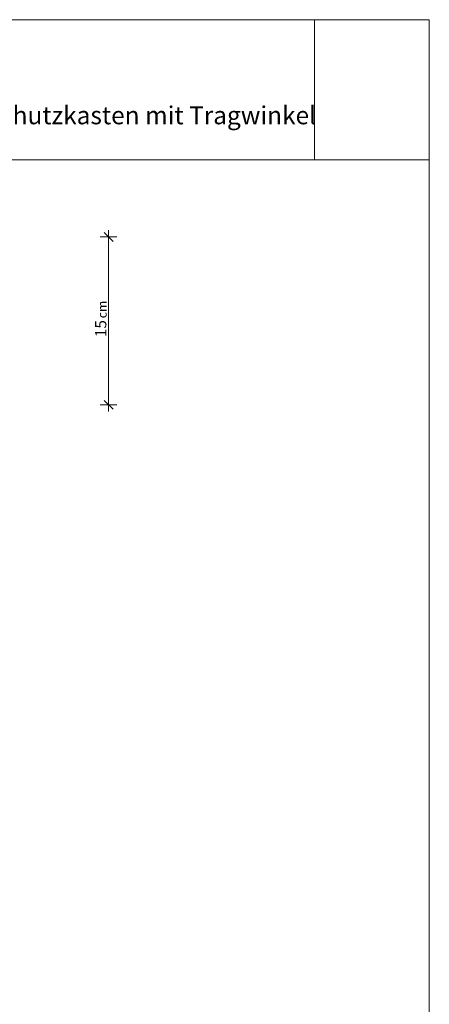
# Model space of a CAD drawing. Units: metres. Extents: x 20.74 to 21.96, y -12.64 to -6.77.
# Drawn here: x 21.6 to 21.96, y -12.16 to -11.28 of the extents above; entities that cross this region are included whole.
import ezdxf

# ---------------------------------------------------------------- set-up
doc = ezdxf.new("R2010")
doc.units = ezdxf.units.M
doc.header["$MEASUREMENT"] = 0
doc.header["$XCLIPFRAME"] = 0
for name, color, linetype in [('07 Beschriftung', 7, 'Continuous'), ('07 Koten Beschriftung Einreichplan', 7, 'Continuous'), ('09 Linien', 7, 'Continuous'), ('Baumit', 7, 'Continuous')]:
    doc.layers.add(name, color=color, linetype=linetype)
doc.styles.add('ERSTELLTER_STIL_1', font='txt')
doc.dimstyles.new('ERSTELLTER_STIL__1', dxfattribs={"dimtxt": 0.01, "dimasz": 0.0076, "dimexe": 0.18, "dimexo": 0.0625, "dimgap": 0, "dimtad": 1, "dimdec": 0, "dimlfac": 100, "dimzin": 0, "dimdsep": 46, "dimtxsty": 'ERSTELLTER_STIL_1', "dimblk": 'ARROWHEAD_6', "dimblk1": 'ARROWHEAD_6', "dimblk2": 'ARROWHEAD_6', "dimcen": 0.09, "dimse1": 1, "dimse2": 1, "dimclrd": 7, "dimclre": 7, "dimclrt": 7, "dimazin": 0, "dimtfac": 1, "dimtdec": 4, "dimtmove": 2, "dimatfit": 3, "dimfxl": 1, "dimtolj": 1, "dimtzin": 0, "dimarcsym": 0})
picture_1 = doc.add_image_def('image1.jpg', size_in_pixel=(966, 1179))

# ---------------------------------------------------------------- blocks, each defined once
blk = doc.blocks.new('*D1')
at = {"layer": '07 Koten Beschriftung Einreichplan', "color": 7, "linetype": 'Continuous', "lineweight": 13}
for p, q in [((21.68125, -11.47428), (21.67325, -11.46628)), ((21.67725, -11.47028), (21.67725, -11.46428)), ((21.68475, -11.47028), (21.66975, -11.47028)), ((21.67725, -11.62028), (21.67725, -11.47028)), ((21.67325, -11.61628), (21.68125, -11.62428)), ((21.68475, -11.62028), (21.66975, -11.62028)), ((21.67725, -11.62628), (21.67725, -11.62028))]:
    blk.add_line(p, q, dxfattribs=at)
at = {"layer": '07 Koten Beschriftung Einreichplan', "color": 7, "lineweight": 13, "insert": (21.67525, -11.55977), "char_height": 0.01, "attachment_point": 7, "rotation": 90, "style": 'ERSTELLTER_STIL_1'}
blk.add_mtext('\\A1;{\\pql;\\fArial|b0|i0|c0|p38;15}', dxfattribs=at)
blk = doc.blocks.new('ARROWHEAD_6')
at = {"color": 0, "linetype": 'Continuous', "lineweight": 0}
for p, q in [((0, 0), (-1, 0)), ((-0.5, -0.5), (0.5, 0.5))]:
    blk.add_line(p, q, dxfattribs=at)

msp = doc.modelspace()

# ---------------------------------------------------------------- linework, layer by layer
at = {"layer": '09 Linien', "color": 7, "linetype": 'Continuous', "lineweight": 13}
msp.add_line((21.96355, -11.27629), (21.96355, -12.60829), dxfattribs=at)
at = {"layer": 'Baumit', "color": 7, "linetype": 'Continuous', "lineweight": 13}
for p, q in [((21.06537, -11.27629), (21.96355, -11.27629)), ((21.06537, -11.40149), (21.96355, -11.40149))]:
    msp.add_line(p, q, dxfattribs=at)

# ---------------------------------------------------------------- texts
at = {"layer": '07 Beschriftung', "color": 7, "linetype": 'Continuous', "lineweight": 13, "insert": (21.11449, -11.36969), "char_height": 0.025, "attachment_point": 7, "line_spacing_factor": 0.844063, "style": 'ERSTELLTER_STIL_1'}
msp.add_mtext('\\A1;{\\pql;\\fArial|b0|i0|c0|p38;17.\\fArial|b0|i0|c0|p38;02.4\\fArial|b0|i0|c0|p38;) CeramicSystem \\P\\pql;\\fArial|b0|i0|c0|p38;\\H0.640000x;Anschluss an einen nicht tragfähigen Sonnenschutzkasten mit \\fArial|b0|i0|c0|p38;Trag\\fArial|b0|i0|c0|p38;winkel}', dxfattribs=at)
at = {"layer": '07 Beschriftung', "color": 7, "linetype": 'Continuous', "lineweight": 13, "insert": (21.67556, -11.54299), "char_height": 0.008, "attachment_point": 7, "rotation": 90, "style": 'ERSTELLTER_STIL_1'}
msp.add_mtext('\\A1;{\\pql;\\fArial|b0|i0|c0|p38;cm}', dxfattribs=at)

# ---------------------------------------------------------------- dimensions: what is measured, and where the dimension line sits
at = {"layer": '07 Koten Beschriftung Einreichplan', "color": 7, "linetype": 'Continuous', "lineweight": 13}
dim = msp.add_linear_dim(base=(21.67725, -11.47028), p1=(21.46478, -11.62028), p2=(21.46478, -11.47028), angle=90, dimstyle='ERSTELLTER_STIL__1', dxfattribs=at)
dim.commit()
dim.dimension.update_dxf_attribs({"geometry": '*D1', "text_midpoint": (21.67025, -11.55215), "dimtype": 160, "text_rotation": 90})

# ---------------------------------------------------------------- referenced raster images: frames only (the image files are external)
at = {"layer": 'Baumit', "linetype": 'Continuous', "lineweight": 0}
image = msp.add_image(picture_1, insert=(21.86097, -11.40149), size_in_units=(0.10258, 0.1252), dxfattribs=at)
image.set_boundary_path([(-0.5, -0.5), (965.5, 1178.5)])

doc.saveas('drawing.dxf')
